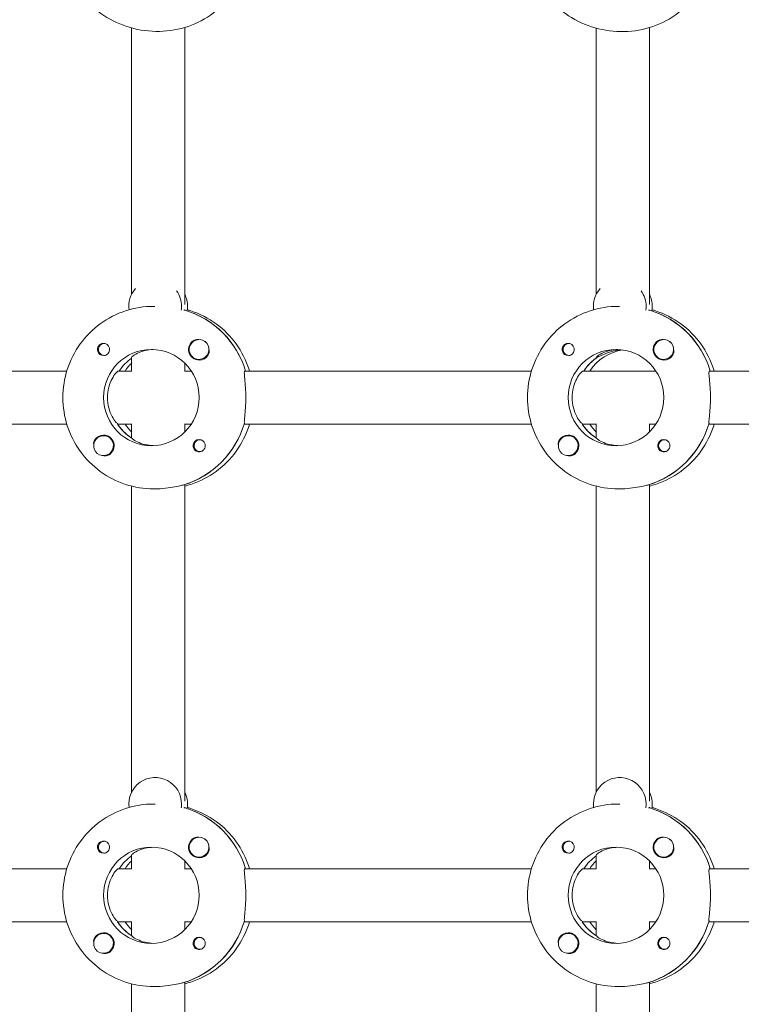
# Model space of a CAD drawing. Units: millimetres. Extents: x -7839 to 14404, y -6317 to 6037.
# Drawn here: x 519 to 736, y 801 to 1098 of the extents above; entities that cross this region are included whole.
import ezdxf

# ---------------------------------------------------------------- set-up
doc = ezdxf.new("R2010")
doc.units = ezdxf.units.MM
doc.header["$LTSCALE"] = 20
doc.layers.add('2d', color=230, linetype='Continuous')

msp = doc.modelspace()

# ---------------------------------------------------------------- linework, layer by layer
at = {"layer": '2d', "lineweight": 0}
for p, q in [((552.31, 1095.44), (552.31, 1015.15)), ((568.31, 1095.57), (568.31, 1012.1)), ((692.39, 1095.38), (692.39, 1015.15)), ((708.39, 1095.53), (708.39, 1012.1)), ((559.3, 1011.53), (558.94, 1011.53)), ((568.49, 1010.34), (568.26, 1010.34)), ((568.31, 1010.34), (568.31, 1010.61)), ((699.38, 1011.53), (699.02, 1011.53)), ((708.56, 1010.34), (708.34, 1010.34)), ((544.08, 1000.3), (544.37, 1000.3)), ((572.63, 1001.52), (572.67, 1001.52)), ((684.16, 1000.3), (684.45, 1000.3)), ((712.71, 1001.52), (712.75, 1001.52)), ((544.08, 996.75), (544.37, 996.75)), ((552.31, 991.97), (552.31, 996.15)), ((568.31, 992.03), (568.31, 994.41)), ((572.63, 995.52), (572.67, 995.52)), ((684.16, 996.75), (684.45, 996.75)), ((692.44, 996.12), (692.67, 996.12)), ((692.67, 996.12), (692.67, 996.48)), ((692.92, 996.28), (692.92, 996.67)), ((712.71, 995.52), (712.75, 995.52)), ((532.76, 992.03), (446.37, 992.03)), ((552.31, 992.03), (548.3, 992.03)), ((570.27, 992.03), (568.26, 992.03)), ((672.84, 992.03), (586.45, 992.03)), ((710.35, 992.03), (688.37, 992.03)), ((812.92, 992.03), (726.53, 992.03)), ((532.76, 976.03), (446.14, 976.03)), ((548.07, 976.03), (552.31, 976.03)), ((552.31, 971.82), (552.31, 976.08)), ((570.27, 976.03), (568.26, 976.03)), ((568.31, 973.64), (568.31, 976.03)), ((672.84, 976.03), (586.22, 976.03)), ((688.15, 976.03), (692.39, 976.03)), ((692.39, 976.08), (692.39, 971.82)), ((710.35, 976.03), (708.34, 976.03)), ((708.39, 976.03), (708.39, 973.64)), ((812.92, 976.03), (726.3, 976.03)), ((543.83, 972.53), (543.87, 972.53)), ((552.31, 971.93), (552.13, 971.93)), ((572.88, 971.31), (573.17, 971.31)), ((683.91, 972.53), (683.95, 972.53)), ((692.39, 971.93), (692.21, 971.93)), ((712.96, 971.31), (713.25, 971.31)), ((572.88, 967.76), (573.18, 967.76)), ((712.96, 967.76), (713.26, 967.76)), ((543.83, 966.53), (543.87, 966.53)), ((683.91, 966.53), (683.95, 966.53)), ((552.31, 865.15), (552.31, 957.35)), ((559.4, 956.53), (558.94, 956.53)), ((568.03, 957.72), (568.26, 957.72)), ((568.31, 862.44), (568.31, 957.7)), ((692.39, 957.35), (692.39, 865.15)), ((699.47, 956.53), (699.02, 956.53)), ((708.11, 957.72), (708.34, 957.72)), ((708.39, 957.7), (708.39, 862.44)), ((559.4, 861.53), (558.94, 861.53)), ((568.31, 860.34), (568.31, 860.61)), ((699.47, 861.53), (699.02, 861.53)), ((708.39, 860.61), (708.39, 860.34)), ((568.49, 860.34), (568.26, 860.34)), ((708.56, 860.34), (708.34, 860.34)), ((544.08, 850.3), (544.37, 850.3)), ((572.63, 851.52), (572.67, 851.52)), ((684.16, 850.3), (684.45, 850.3)), ((712.71, 851.52), (712.75, 851.52)), ((544.08, 846.75), (544.37, 846.75)), ((552.31, 841.97), (552.31, 846.15)), ((684.16, 846.75), (684.45, 846.75)), ((692.39, 846.15), (692.39, 841.97)), ((568.31, 842.03), (568.31, 844.41)), ((572.63, 845.52), (572.67, 845.52)), ((708.39, 844.41), (708.39, 842.03)), ((712.71, 845.52), (712.75, 845.52)), ((532.76, 842.03), (446.37, 842.03)), ((552.31, 842.03), (548.3, 842.03)), ((570.27, 842.03), (568.26, 842.03)), ((672.84, 842.03), (586.45, 842.03)), ((692.39, 842.03), (688.37, 842.03)), ((710.35, 842.03), (708.34, 842.03)), ((812.92, 842.03), (726.53, 842.03)), ((532.76, 826.03), (446.14, 826.03)), ((548.07, 826.03), (552.31, 826.03)), ((552.31, 821.82), (552.31, 826.08)), ((570.27, 826.03), (568.26, 826.03)), ((568.31, 823.64), (568.31, 826.03)), ((672.84, 826.03), (586.22, 826.03)), ((688.15, 826.03), (692.39, 826.03)), ((692.39, 826.08), (692.39, 821.82)), ((710.35, 826.03), (708.34, 826.03)), ((708.39, 826.03), (708.39, 823.64)), ((812.92, 826.03), (726.3, 826.03)), ((543.83, 822.53), (543.87, 822.53)), ((683.91, 822.53), (683.95, 822.53)), ((552.31, 821.93), (552.13, 821.93)), ((572.88, 821.31), (573.17, 821.31)), ((692.39, 821.93), (692.21, 821.93)), ((712.96, 821.31), (713.25, 821.31)), ((543.83, 816.53), (543.87, 816.53)), ((572.88, 817.76), (573.18, 817.76)), ((683.91, 816.53), (683.95, 816.53)), ((712.96, 817.76), (713.26, 817.76)), ((552.31, 710.71), (552.31, 807.35)), ((568.03, 807.72), (568.26, 807.72)), ((568.31, 710.34), (568.31, 807.7)), ((692.39, 807.35), (692.39, 715.15)), ((708.11, 807.72), (708.34, 807.72)), ((708.39, 807.7), (708.39, 712.44)), ((559.4, 806.53), (558.94, 806.53)), ((699.47, 806.53), (699.02, 806.53))]:
    msp.add_line(p, q, dxfattribs=at)
for centre, major_axis, start_param, end_param in [((559.4, 1011.53), (0, -8), -2.30308, -1.441445), ((559.4, 1011.53), (0, 8), -1.570796, -0.950227), ((561.22, 1011.53), (0, 8), -1.570796, -1.100958), ((699.47, 1011.53), (0, -8), -2.306927, -1.441445), ((699.47, 1011.53), (0, 8), -1.570796, -0.94493), ((701.3, 1011.53), (0, 8), -1.570796, -1.100958), ((559.4, 1011.53), (0, 8), -1.716769, -1.570796), ((560.54, 984.03), (0, 27.5), -1.275619, -0.295177), ((561.22, 1011.53), (0, 8), -1.716769, -1.570796), ((699.47, 1011.53), (0, 8), -1.716769, -1.570796), ((700.62, 984.03), (0, 27.5), -1.275619, -0.295177), ((701.3, 1011.53), (0, 8), -1.716769, -1.570796), ((572.66, 998.52), (0, -3.2), -2.600696, 0), ((572.63, 998.52), (0, 3), -1.411169, 1.730424), ((572.68, 998.52), (0, 3), -1.386814, -0.183982), ((712.73, 998.52), (0, -3.2), -2.600696, 0), ((712.71, 998.52), (0, 3), -1.411169, 1.730424), ((712.76, 998.52), (0, 3), -1.386814, -0.183982), ((543.85, 998.52), (0, -1.85), -1.318959, 0), ((683.93, 998.52), (0, -1.85), -1.318959, 0), ((702.44, 984.03), (0, 14.5), 0.143176, 0.986366), ((560.54, 984.03), (0, -14.5), -2.533612, -2.155226), ((562.37, 984.03), (0, -14.5), -2.36893, -2.155226), ((700.62, 984.03), (0, -14.5), -2.557163, -2.155226), ((558.26, 984.03), (0, -14.5), -1.570796, 1.570796), ((698.33, 984.03), (0, -14.5), -1.570796, 1.570796), ((560.08, 984.03), (0, -14.5), -1.00723, -0.563567), ((560.08, 984.03), (0, -27.5), 0.285536, 1.285261), ((700.16, 984.03), (0, -14.5), -1.00723, -0.563567), ((700.16, 984.03), (0, -27.5), 0.285536, 1.285261), ((543.83, 969.53), (0, 3), -0.942665, 2.198928), ((543.85, 969.53), (0, 3.2), 0, 1.0299), ((543.83, 969.53), (0, -3), -0.942665, 2.198928), ((572.66, 969.53), (0, 1.85), 0, 2.889755), ((683.91, 969.53), (0, 3), -0.942665, 2.198928), ((683.93, 969.53), (0, 3.2), 0, 1.0299), ((683.91, 969.53), (0, -3), -0.942665, 2.198928), ((712.73, 969.53), (0, 1.85), 0, 2.889755), ((559.4, 861.53), (0, 8), -1.570796, 1.700148), ((699.47, 861.53), (0, 8), -1.570796, 1.700148), ((561.22, 861.53), (0, 8), -1.570796, -1.100958), ((701.3, 861.53), (0, 8), -1.570796, -1.100958), ((559.4, 861.53), (0, 8), -1.716769, -1.570796), ((561.22, 861.53), (0, 8), -1.716769, -1.570796), ((699.47, 861.53), (0, 8), -1.716769, -1.570796), ((701.3, 861.53), (0, 8), -1.716769, -1.570796), ((560.54, 834.03), (0, 27.5), -1.275619, -0.295177), ((700.62, 834.03), (0, 27.5), -1.275619, -0.295177), ((572.63, 848.52), (0, 3), -1.411169, 1.730424), ((712.71, 848.52), (0, 3), -1.411169, 1.730424), ((572.66, 848.52), (0, -3.2), -2.600696, 0), ((572.68, 848.52), (0, 3), -1.386814, -0.183982), ((712.73, 848.52), (0, -3.2), -2.600696, 0), ((712.76, 848.52), (0, 3), -1.386814, -0.183982), ((543.85, 848.52), (0, -1.85), -1.318959, 0), ((560.54, 834.03), (0, -14.5), -2.533612, -2.155226), ((683.93, 848.52), (0, -1.85), -1.318959, 0), ((700.62, 834.03), (0, -14.5), -2.533612, -2.155226), ((562.37, 834.03), (0, -14.5), -2.36893, -2.155226), ((702.44, 834.03), (0, -14.5), -2.36893, -2.155226), ((558.26, 834.03), (0, -14.5), -1.570796, 1.570796), ((698.33, 834.03), (0, -14.5), -1.570796, 1.570796), ((560.08, 834.03), (0, -14.5), -1.00723, -0.563567), ((560.08, 834.03), (0, -27.5), 0.285536, 1.285261), ((700.16, 834.03), (0, -14.5), -1.00723, -0.563567), ((700.16, 834.03), (0, -27.5), 0.285536, 1.285261), ((543.83, 819.53), (0, 3), -0.942665, 2.198928), ((543.85, 819.53), (0, 3.2), 0, 1.0299), ((683.91, 819.53), (0, 3), -0.942665, 2.198928), ((683.93, 819.53), (0, 3.2), 0, 1.0299), ((543.83, 819.53), (0, -3), -0.942665, 2.198928), ((572.66, 819.53), (0, 1.85), 0, 2.889755), ((683.91, 819.53), (0, -3), -0.942665, 2.198928), ((712.73, 819.53), (0, 1.85), 0, 2.889755)]:
    msp.add_ellipse(centre, major_axis=major_axis, ratio=0.993459, start_param=start_param, end_param=end_param, dxfattribs=at)
at = {"layer": '2d', "lineweight": 0, "extrusion": (0, 0, -1)}
for centre, major_axis, start_param, end_param in [((560.54, 984.03), (0, 27.5), 0.291945, 1.275619), ((700.62, 984.03), (0, 27.5), 0.291945, 1.275619), ((544.08, 998.52), (0, 1.78), -1.411169, 0.271717), ((543.85, 998.52), (0, 1.85), 0.251837, 3.141593), ((684.16, 998.52), (0, 1.78), -1.411169, 0.271717), ((683.93, 998.52), (0, 1.85), 0.251837, 3.141593), ((544.08, 998.52), (0, -1.78), -0.271717, 1.730424), ((558.26, 984.03), (0, 14.5), -1.570796, 1.570796), ((572.63, 998.52), (0, -3), -1.730424, 1.411169), ((684.16, 998.52), (0, -1.77), -0.271717, 1.730424), ((698.33, 984.03), (0, 14.5), -1.570796, 1.570796), ((712.71, 998.52), (0, -3), -1.730424, 1.411169), ((560.54, 984.03), (0, 14.5), -0.986366, -0.60798), ((572.66, 998.52), (0, -3.2), -1.0299, 0), ((700.62, 984.03), (0, 14.5), -0.986366, -0.563567), ((712.73, 998.52), (0, -3.2), -1.0299, 0), ((560.08, 984.03), (0, 14.5), -2.557163, -2.155226), ((562.37, 984.03), (0, 14.5), -2.36893, -2.155226), ((560.08, 984.03), (0, -27.5), -1.275619, -0.295177), ((700.16, 984.03), (0, 14.5), -2.557163, -2.155226), ((702.44, 984.03), (0, 14.5), -2.36893, -2.155226), ((700.16, 984.03), (0, -27.5), -1.275619, -0.295177), ((543.85, 969.53), (0, 3.2), 0, 2.600696), ((572.88, 969.53), (0, -1.77), -0.280951, 2.198928), ((572.88, 969.53), (0, 1.78), -0.942665, 0.271717), ((572.66, 969.53), (0, 1.85), 0, 1.318959), ((683.93, 969.53), (0, 3.2), 0, 2.600696), ((712.96, 969.53), (0, -1.78), -0.280951, 2.198928), ((712.96, 969.53), (0, 1.77), -0.942665, 0.271717), ((712.73, 969.53), (0, 1.85), 0, 1.318959), ((560.54, 834.03), (0, 27.5), 0.291945, 1.275619), ((700.62, 834.03), (0, 27.5), 0.291945, 1.275619), ((544.08, 848.52), (0, -1.78), -0.271717, 1.730424), ((544.08, 848.52), (0, 1.78), -1.411169, 0.271717), ((543.85, 848.52), (0, 1.85), 0.251837, 3.141593), ((572.63, 848.52), (0, -3), -1.730424, 1.411169), ((684.16, 848.52), (0, -1.78), -0.271717, 1.730424), ((684.16, 848.52), (0, 1.78), -1.411169, 0.271717), ((683.93, 848.52), (0, 1.85), 0.251837, 3.141593), ((712.71, 848.52), (0, -3), -1.730424, 1.411169), ((558.26, 834.03), (0, 14.5), -1.570796, 1.570796), ((560.54, 834.03), (0, 14.5), -0.986366, -0.60798), ((572.66, 848.52), (0, -3.2), -1.0299, 0), ((698.33, 834.03), (0, 14.5), -1.570796, 1.570796), ((700.62, 834.03), (0, 14.5), -0.986366, -0.60798), ((712.73, 848.52), (0, -3.2), -1.0299, 0), ((560.08, 834.03), (0, 14.5), -2.557163, -2.155226), ((562.37, 834.03), (0, 14.5), -2.36893, -2.155226), ((560.08, 834.03), (0, -27.5), -1.275619, -0.295177), ((700.16, 834.03), (0, 14.5), -2.557163, -2.155226), ((702.44, 834.03), (0, 14.5), -2.36893, -2.155226), ((700.16, 834.03), (0, -27.5), -1.275619, -0.295177), ((543.85, 819.53), (0, 3.2), 0, 2.600696), ((683.93, 819.53), (0, 3.2), 0, 2.600696), ((572.88, 819.53), (0, -1.77), -0.280951, 2.198928), ((572.88, 819.53), (0, 1.78), -0.942665, 0.271717), ((572.66, 819.53), (0, 1.85), 0, 1.318959), ((712.96, 819.53), (0, -1.78), -0.280951, 2.198928), ((712.96, 819.53), (0, 1.77), -0.942665, 0.271717), ((712.73, 819.53), (0, 1.85), 0, 1.318959)]:
    msp.add_ellipse(centre, major_axis=major_axis, ratio=0.993459, start_param=start_param, end_param=end_param, dxfattribs=at)
at = {"layer": '2d', "lineweight": 0}
for points, knots in [([(531.58, 1120.81), (531.58, 1118.16), (532.04, 1115.5), (533.8, 1110.38), (535.13, 1107.93), (538.53, 1103.46), (540.63, 1101.46), (545.38, 1098.12), (548.05, 1096.79), (553.68, 1094.95), (556.65, 1094.45), (562.57, 1094.35), (565.53, 1094.74), (571.1, 1096.4), (573.72, 1097.65), (578.33, 1100.89), (580.33, 1102.85), (583.49, 1107.27), (584.67, 1109.71), (585.46, 1112.44), (585.5, 1112.61), (585.55, 1112.78)], [3.141593, 3.141593, 3.141593, 3.141593, 3.448599, 3.448599, 3.763282, 3.763282, 4.08687, 4.08687, 4.416703, 4.416703, 4.74903, 4.74903, 5.080295, 5.080295, 5.406706, 5.406706, 5.724682, 5.724682, 6.033762, 6.033762, 6.054079, 6.054079, 6.054079, 6.054079]), ([(671.66, 1120.86), (671.66, 1118.18), (672.12, 1115.51), (673.88, 1110.36), (675.21, 1107.9), (678.62, 1103.41), (680.72, 1101.4), (685.48, 1098.05), (688.15, 1096.72), (693.78, 1094.88), (696.75, 1094.39), (702.67, 1094.3), (705.62, 1094.7), (711.19, 1096.38), (713.8, 1097.64), (718.41, 1100.89), (720.4, 1102.87), (723.57, 1107.31), (724.75, 1109.76), (725.51, 1112.44), (725.54, 1112.55), (725.57, 1112.66)], [3.141593, 3.141593, 3.141593, 3.141593, 3.449536, 3.449536, 3.764708, 3.764708, 4.088215, 4.088215, 4.41759, 4.41759, 4.749287, 4.749287, 5.079856, 5.079856, 5.405664, 5.405664, 5.723459, 5.723459, 6.033029, 6.033029, 6.045813, 6.045813, 6.045813, 6.045813]), ([(558.94, 1011.53), (556.07, 1011.53), (553.2, 1011.07), (547.75, 1009.28), (545.16, 1007.96), (540.53, 1004.57), (538.48, 1002.51), (535.11, 997.85), (533.8, 995.25), (532.03, 989.78), (531.58, 986.9), (531.58, 984.03)], [6.283185, 6.283185, 6.283185, 6.283185, 6.597345, 6.597345, 6.911504, 6.911504, 7.225663, 7.225663, 7.539822, 7.539822, 7.853982, 7.853982, 7.853982, 7.853982]), ([(569.11, 1010.49), (569.45, 1010.4), (569.8, 1010.29), (572.87, 1009.28), (575.46, 1007.96), (580.1, 1004.57), (582.14, 1002.51), (585.51, 997.85), (586.82, 995.25), (587.76, 992.35), (587.81, 992.19), (587.86, 992.03)], [0.27444, 0.27444, 0.27444, 0.27444, 0.314159, 0.314159, 0.628319, 0.628319, 0.942478, 0.942478, 1.256637, 1.256637, 1.275221, 1.275221, 1.275221, 1.275221]), ([(699.02, 1011.53), (696.15, 1011.53), (693.28, 1011.07), (687.82, 1009.28), (685.24, 1007.96), (680.6, 1004.57), (678.55, 1002.51), (675.19, 997.85), (673.88, 995.25), (672.11, 989.78), (671.66, 986.9), (671.66, 984.03)], [6.283185, 6.283185, 6.283185, 6.283185, 6.597345, 6.597345, 6.911504, 6.911504, 7.225663, 7.225663, 7.539822, 7.539822, 7.853982, 7.853982, 7.853982, 7.853982]), ([(709.18, 1010.49), (709.53, 1010.4), (709.88, 1010.29), (712.95, 1009.28), (715.54, 1007.96), (720.17, 1004.57), (722.22, 1002.51), (725.59, 997.85), (726.9, 995.25), (727.83, 992.35), (727.89, 992.19), (727.93, 992.03)], [0.27444, 0.27444, 0.27444, 0.27444, 0.314159, 0.314159, 0.628319, 0.628319, 0.942478, 0.942478, 1.256637, 1.256637, 1.275221, 1.275221, 1.275221, 1.275221]), ([(542.07, 998.06), (542.04, 998.21), (542.02, 998.37), (542.02, 998.77), (542.07, 999), (542.21, 999.35), (542.27, 999.46), (542.4, 999.64), (542.45, 999.71), (542.52, 999.79), (542.54, 999.81), (542.56, 999.83), (542.61, 999.88), (542.67, 999.93), (542.81, 1000.04), (542.9, 1000.1), (543.19, 1000.26), (543.41, 1000.33), (543.71, 1000.37), (543.78, 1000.37), (543.86, 1000.37)], [0.990278, 0.990278, 0.990278, 0.990278, 1.037653, 1.037653, 1.1091925, 1.1091925, 1.1494913, 1.1494913, 1.1741927, 1.1741927, 1.1827936, 1.1827936, 1.1827936, 1.205385, 1.205385, 1.2369017, 1.2369017, 1.305598, 1.305598, 1.3284718, 1.3284718, 1.3284718, 1.3284718]), ([(571.02, 1001.27), (571.16, 1001.35), (571.32, 1001.42), (571.77, 1001.55), (572.09, 1001.57), (572.48, 1001.54), (572.53, 1001.53), (572.59, 1001.52)], [0.4848332, 0.4848332, 0.4848332, 0.4848332, 0.5373177, 0.5373177, 0.6302639, 0.6302639, 0.6460821, 0.6460821, 0.6460821, 0.6460821]), ([(682.15, 998.06), (682.11, 998.21), (682.09, 998.37), (682.1, 998.77), (682.15, 999), (682.29, 999.35), (682.35, 999.46), (682.47, 999.64), (682.53, 999.71), (682.6, 999.79), (682.62, 999.81), (682.64, 999.83), (682.69, 999.88), (682.75, 999.93), (682.89, 1000.04), (682.98, 1000.1), (683.27, 1000.26), (683.48, 1000.33), (683.78, 1000.37), (683.86, 1000.37), (683.93, 1000.37)], [0.990278, 0.990278, 0.990278, 0.990278, 1.037653, 1.037653, 1.1091925, 1.1091925, 1.1494913, 1.1494913, 1.1741927, 1.1741927, 1.1827936, 1.1827936, 1.1827936, 1.205385, 1.205385, 1.2369017, 1.2369017, 1.305598, 1.305598, 1.3284718, 1.3284718, 1.3284718, 1.3284718]), ([(711.1, 1001.27), (711.24, 1001.35), (711.4, 1001.42), (711.85, 1001.55), (712.17, 1001.57), (712.55, 1001.54), (712.61, 1001.53), (712.67, 1001.52)], [0.4848332, 0.4848332, 0.4848332, 0.4848332, 0.5373177, 0.5373177, 0.6302639, 0.6302639, 0.6460821, 0.6460821, 0.6460821, 0.6460821]), ([(558.83, 998.51), (557.99, 998.48), (557.15, 998.37), (555.47, 997.98), (554.66, 997.67), (553.43, 997.08), (552.92, 996.75), (552.42, 996.34), (552.31, 996.21), (552.31, 996.15)], [-1.17934, -1.17934, -1.17934, -1.17934, -0.928016, -0.928016, -0.619567, -0.619567, -0.309783, -0.309783, -0.090479, -0.090479, -0.090479, -0.090479]), ([(575.65, 998.45), (575.65, 998.4), (575.66, 998.36), (575.7, 997.98), (575.67, 997.64), (575.53, 997.18), (575.47, 997.02), (575.38, 996.87)], [1.0462825, 1.0462825, 1.0462825, 1.0462825, 1.0579317, 1.0579317, 1.1575355, 1.1575355, 1.2120103, 1.2120103, 1.2120103, 1.2120103]), ([(698.91, 998.51), (698.07, 998.48), (697.23, 998.37), (695.54, 997.98), (694.73, 997.67), (693.51, 997.08), (693, 996.75), (692.41, 996.27), (692.32, 996.12), (692.44, 996.12)], [-1.17934, -1.17934, -1.17934, -1.17934, -0.928016, -0.928016, -0.619567, -0.619567, -0.309783, -0.309783, 0, 0, 0, 0]), ([(692.92, 996.28), (693.06, 996.35), (693.22, 996.42), (693.93, 996.75), (694.64, 997.08), (696.19, 997.67), (697.14, 997.98), (698.7, 998.31), (699.25, 998.39), (699.81, 998.45)], [-2.2749679, -2.2749679, -2.2749679, -2.2749679, -2.1631469, -2.1631469, -1.8533635, -1.8533635, -1.5449143, -1.5449143, -1.3830285, -1.3830285, -1.3830285, -1.3830285]), ([(715.73, 998.45), (715.73, 998.4), (715.74, 998.36), (715.78, 997.98), (715.75, 997.64), (715.61, 997.18), (715.55, 997.02), (715.46, 996.87)], [1.0462825, 1.0462825, 1.0462825, 1.0462825, 1.0579317, 1.0579317, 1.1575355, 1.1575355, 1.2120103, 1.2120103, 1.2120103, 1.2120103]), ([(548.3, 992.03), (548.18, 992.03), (547.91, 991.82), (547.2, 990.99), (546.78, 990.38), (546.03, 988.99), (545.65, 988.1), (545.13, 986.14), (544.99, 985.05), (544.99, 984.03)], [-2.47293, -2.47293, -2.47293, -2.47293, -2.163147, -2.163147, -1.853363, -1.853363, -1.544914, -1.544914, -1.236465, -1.236465, -1.236465, -1.236465]), ([(586.72, 984.03), (586.72, 985.04), (586.68, 986.11), (586.55, 988.08), (586.47, 988.98), (586.33, 990.39), (586.28, 991), (586.28, 991.82), (586.33, 992.03), (586.45, 992.03)], [1.213001, 1.213001, 1.213001, 1.213001, 1.516212, 1.516212, 1.819422, 1.819422, 2.122712, 2.122712, 2.426002, 2.426002, 2.426002, 2.426002]), ([(688.37, 992.03), (688.26, 992.03), (687.99, 991.82), (687.28, 990.99), (686.85, 990.38), (686.11, 988.99), (685.73, 988.1), (685.21, 986.14), (685.07, 985.05), (685.07, 984.03)], [-2.47293, -2.47293, -2.47293, -2.47293, -2.163147, -2.163147, -1.853363, -1.853363, -1.544914, -1.544914, -1.236465, -1.236465, -1.236465, -1.236465]), ([(726.8, 984.03), (726.8, 985.04), (726.76, 986.11), (726.63, 988.08), (726.55, 988.98), (726.41, 990.39), (726.35, 991), (726.35, 991.82), (726.41, 992.03), (726.53, 992.03)], [1.213001, 1.213001, 1.213001, 1.213001, 1.516212, 1.516212, 1.819422, 1.819422, 2.122712, 2.122712, 2.426002, 2.426002, 2.426002, 2.426002]), ([(531.58, 984.03), (531.58, 981.15), (532.03, 978.28), (533.8, 972.8), (535.11, 970.21), (538.48, 965.55), (540.53, 963.48), (545.16, 960.09), (547.75, 958.77), (553.2, 956.98), (556.07, 956.53), (558.94, 956.53)], [1.570796, 1.570796, 1.570796, 1.570796, 1.884956, 1.884956, 2.199115, 2.199115, 2.513274, 2.513274, 2.827433, 2.827433, 3.141593, 3.141593, 3.141593, 3.141593]), ([(544.99, 984.03), (544.99, 983), (545.13, 981.92), (545.65, 979.95), (546.03, 979.07), (546.78, 977.67), (547.2, 977.06), (547.68, 976.5), (547.8, 976.38), (547.9, 976.28)], [-1.236465, -1.236465, -1.236465, -1.236465, -0.928016, -0.928016, -0.619567, -0.619567, -0.309783, -0.309783, -0.197962, -0.197962, -0.197962, -0.197962]), ([(586.3, 976.28), (586.28, 976.38), (586.28, 976.49), (586.28, 977.05), (586.33, 977.66), (586.47, 979.08), (586.55, 979.97), (586.68, 981.94), (586.72, 983.02), (586.72, 984.03)], [0.19616, 0.19616, 0.19616, 0.19616, 0.30329, 0.30329, 0.60658, 0.60658, 0.909791, 0.909791, 1.213001, 1.213001, 1.213001, 1.213001]), ([(671.66, 984.03), (671.66, 981.15), (672.11, 978.28), (673.88, 972.8), (675.19, 970.21), (678.55, 965.55), (680.6, 963.48), (685.24, 960.09), (687.82, 958.77), (693.28, 956.98), (696.15, 956.53), (699.02, 956.53)], [1.570796, 1.570796, 1.570796, 1.570796, 1.884956, 1.884956, 2.199115, 2.199115, 2.513274, 2.513274, 2.827433, 2.827433, 3.141593, 3.141593, 3.141593, 3.141593]), ([(685.07, 984.03), (685.07, 983), (685.21, 981.92), (685.73, 979.95), (686.11, 979.07), (686.85, 977.67), (687.28, 977.06), (687.76, 976.5), (687.88, 976.38), (687.98, 976.28)], [-1.236465, -1.236465, -1.236465, -1.236465, -0.928016, -0.928016, -0.619567, -0.619567, -0.309783, -0.309783, -0.197962, -0.197962, -0.197962, -0.197962]), ([(726.37, 976.28), (726.36, 976.38), (726.35, 976.49), (726.35, 977.05), (726.41, 977.66), (726.55, 979.08), (726.63, 979.97), (726.76, 981.94), (726.8, 983.02), (726.8, 984.03)], [0.19616, 0.19616, 0.19616, 0.19616, 0.30329, 0.30329, 0.60658, 0.60658, 0.909791, 0.909791, 1.213001, 1.213001, 1.213001, 1.213001]), ([(587.86, 976.03), (587.81, 975.86), (587.76, 975.7), (586.82, 972.8), (585.51, 970.21), (582.14, 965.55), (580.1, 963.48), (575.46, 960.09), (572.87, 958.77), (569.54, 957.68), (568.93, 957.5), (568.31, 957.35)], [1.866371, 1.866371, 1.866371, 1.866371, 1.884956, 1.884956, 2.199115, 2.199115, 2.513274, 2.513274, 2.827433, 2.827433, 2.897175, 2.897175, 2.897175, 2.897175]), ([(727.93, 976.03), (727.89, 975.86), (727.83, 975.7), (726.9, 972.8), (725.59, 970.21), (722.22, 965.55), (720.17, 963.48), (715.54, 960.09), (712.95, 958.77), (709.62, 957.68), (709.01, 957.5), (708.39, 957.35)], [1.866371, 1.866371, 1.866371, 1.866371, 1.884956, 1.884956, 2.199115, 2.199115, 2.513274, 2.513274, 2.827433, 2.827433, 2.897175, 2.897175, 2.897175, 2.897175]), ([(540.86, 969.8), (540.83, 970.12), (540.85, 970.43), (540.98, 970.88), (541.04, 971.03), (541.13, 971.18)], [1.0645063, 1.0645063, 1.0645063, 1.0645063, 1.1575355, 1.1575355, 1.2120103, 1.2120103, 1.2120103, 1.2120103]), ([(552.39, 971.77), (552.44, 971.71), (552.52, 971.63), (552.92, 971.3), (553.43, 970.97), (554.66, 970.38), (555.47, 970.07), (557.15, 969.69), (557.99, 969.57), (558.83, 969.54)], [0.1979624, 0.1979624, 0.1979624, 0.1979624, 0.3097834, 0.3097834, 0.6195669, 0.6195669, 0.928016, 0.928016, 1.1793399, 1.1793399, 1.1793399, 1.1793399]), ([(680.94, 969.8), (680.91, 970.12), (680.93, 970.43), (681.05, 970.88), (681.12, 971.03), (681.21, 971.18)], [1.0645063, 1.0645063, 1.0645063, 1.0645063, 1.1575355, 1.1575355, 1.2120103, 1.2120103, 1.2120103, 1.2120103]), ([(692.46, 971.77), (692.52, 971.71), (692.6, 971.63), (693, 971.3), (693.51, 970.97), (694.73, 970.38), (695.54, 970.07), (697.23, 969.69), (698.07, 969.57), (698.91, 969.54)], [0.1979624, 0.1979624, 0.1979624, 0.1979624, 0.3097834, 0.3097834, 0.6195669, 0.6195669, 0.928016, 0.928016, 1.1793399, 1.1793399, 1.1793399, 1.1793399]), ([(574.44, 969.99), (574.48, 969.84), (574.5, 969.68), (574.5, 969.29), (574.45, 969.05), (574.31, 968.71), (574.25, 968.59), (574.13, 968.41), (574.08, 968.35), (574, 968.26), (573.98, 968.24), (573.96, 968.22), (573.91, 968.17), (573.85, 968.12), (573.71, 968.01), (573.62, 967.95), (573.33, 967.79), (573.11, 967.72), (572.81, 967.69), (572.73, 967.68), (572.66, 967.68)], [0.990278, 0.990278, 0.990278, 0.990278, 1.037653, 1.037653, 1.1091925, 1.1091925, 1.1494913, 1.1494913, 1.1741927, 1.1741927, 1.1827936, 1.1827936, 1.1827936, 1.205385, 1.205385, 1.2369017, 1.2369017, 1.305598, 1.305598, 1.3284718, 1.3284718, 1.3284718, 1.3284718]), ([(714.51, 969.99), (714.55, 969.84), (714.57, 969.68), (714.57, 969.29), (714.53, 969.05), (714.39, 968.71), (714.33, 968.59), (714.21, 968.41), (714.15, 968.35), (714.08, 968.26), (714.06, 968.24), (714.04, 968.22), (713.99, 968.17), (713.93, 968.12), (713.79, 968.01), (713.7, 967.95), (713.41, 967.79), (713.19, 967.72), (712.89, 967.69), (712.81, 967.68), (712.74, 967.68)], [0.990278, 0.990278, 0.990278, 0.990278, 1.037653, 1.037653, 1.1091925, 1.1091925, 1.1494913, 1.1494913, 1.1741927, 1.1741927, 1.1827936, 1.1827936, 1.1827936, 1.205385, 1.205385, 1.2369017, 1.2369017, 1.305598, 1.305598, 1.3284718, 1.3284718, 1.3284718, 1.3284718]), ([(545.49, 966.79), (545.35, 966.7), (545.19, 966.63), (544.75, 966.5), (544.44, 966.48), (544.06, 966.52), (544, 966.52), (543.94, 966.53)], [0.4848332, 0.4848332, 0.4848332, 0.4848332, 0.5373177, 0.5373177, 0.6302639, 0.6302639, 0.6464759, 0.6464759, 0.6464759, 0.6464759]), ([(685.57, 966.79), (685.43, 966.7), (685.27, 966.63), (684.83, 966.5), (684.51, 966.48), (684.13, 966.52), (684.08, 966.52), (684.02, 966.53)], [0.4848332, 0.4848332, 0.4848332, 0.4848332, 0.5373177, 0.5373177, 0.6302639, 0.6302639, 0.6464759, 0.6464759, 0.6464759, 0.6464759]), ([(559.4, 956.53), (560.4, 956.53), (561.49, 956.59), (563.54, 956.81), (564.5, 956.97), (566.07, 957.26), (566.78, 957.42), (567.48, 957.58), (567.64, 957.61), (567.78, 957.64)], [1.213001, 1.213001, 1.213001, 1.213001, 1.516212, 1.516212, 1.819422, 1.819422, 2.122712, 2.122712, 2.229842, 2.229842, 2.229842, 2.229842]), ([(699.47, 956.53), (700.48, 956.53), (701.57, 956.59), (703.62, 956.81), (704.58, 956.97), (706.15, 957.26), (706.86, 957.42), (707.56, 957.58), (707.72, 957.61), (707.86, 957.64)], [1.213001, 1.213001, 1.213001, 1.213001, 1.516212, 1.516212, 1.819422, 1.819422, 2.122712, 2.122712, 2.229842, 2.229842, 2.229842, 2.229842]), ([(558.94, 861.53), (556.07, 861.53), (553.2, 861.07), (547.75, 859.28), (545.16, 857.96), (540.53, 854.57), (538.48, 852.51), (535.11, 847.85), (533.8, 845.25), (532.03, 839.78), (531.58, 836.9), (531.58, 834.03)], [6.283185, 6.283185, 6.283185, 6.283185, 6.597345, 6.597345, 6.911504, 6.911504, 7.225663, 7.225663, 7.539822, 7.539822, 7.853982, 7.853982, 7.853982, 7.853982]), ([(699.02, 861.53), (696.15, 861.53), (693.28, 861.07), (687.82, 859.28), (685.24, 857.96), (680.6, 854.57), (678.55, 852.51), (675.19, 847.85), (673.88, 845.25), (672.11, 839.78), (671.66, 836.9), (671.66, 834.03)], [6.283185, 6.283185, 6.283185, 6.283185, 6.597345, 6.597345, 6.911504, 6.911504, 7.225663, 7.225663, 7.539822, 7.539822, 7.853982, 7.853982, 7.853982, 7.853982]), ([(569.11, 860.49), (569.45, 860.4), (569.8, 860.29), (572.87, 859.28), (575.46, 857.96), (580.1, 854.57), (582.14, 852.51), (585.51, 847.85), (586.82, 845.25), (587.76, 842.35), (587.81, 842.19), (587.86, 842.03)], [0.27444, 0.27444, 0.27444, 0.27444, 0.314159, 0.314159, 0.628319, 0.628319, 0.942478, 0.942478, 1.256637, 1.256637, 1.275221, 1.275221, 1.275221, 1.275221]), ([(709.18, 860.49), (709.53, 860.4), (709.88, 860.29), (712.95, 859.28), (715.54, 857.96), (720.17, 854.57), (722.22, 852.51), (725.59, 847.85), (726.9, 845.25), (727.83, 842.35), (727.89, 842.19), (727.93, 842.03)], [0.27444, 0.27444, 0.27444, 0.27444, 0.314159, 0.314159, 0.628319, 0.628319, 0.942478, 0.942478, 1.256637, 1.256637, 1.275221, 1.275221, 1.275221, 1.275221]), ([(542.07, 848.06), (542.04, 848.21), (542.02, 848.37), (542.02, 848.77), (542.07, 849), (542.21, 849.35), (542.27, 849.46), (542.4, 849.64), (542.45, 849.71), (542.52, 849.79), (542.54, 849.81), (542.56, 849.83), (542.61, 849.88), (542.67, 849.93), (542.81, 850.04), (542.9, 850.1), (543.19, 850.26), (543.41, 850.33), (543.71, 850.37), (543.78, 850.37), (543.86, 850.37)], [0.990278, 0.990278, 0.990278, 0.990278, 1.037653, 1.037653, 1.1091925, 1.1091925, 1.1494913, 1.1494913, 1.1741927, 1.1741927, 1.1827936, 1.1827936, 1.1827936, 1.205385, 1.205385, 1.2369017, 1.2369017, 1.305598, 1.305598, 1.3284718, 1.3284718, 1.3284718, 1.3284718]), ([(571.02, 851.27), (571.16, 851.35), (571.32, 851.42), (571.77, 851.55), (572.09, 851.57), (572.48, 851.54), (572.53, 851.53), (572.59, 851.52)], [0.4848332, 0.4848332, 0.4848332, 0.4848332, 0.5373177, 0.5373177, 0.6302639, 0.6302639, 0.6460821, 0.6460821, 0.6460821, 0.6460821]), ([(682.15, 848.06), (682.11, 848.21), (682.09, 848.37), (682.1, 848.77), (682.15, 849), (682.29, 849.35), (682.35, 849.46), (682.47, 849.64), (682.53, 849.71), (682.6, 849.79), (682.62, 849.81), (682.64, 849.83), (682.69, 849.88), (682.75, 849.93), (682.89, 850.04), (682.98, 850.1), (683.27, 850.26), (683.48, 850.33), (683.78, 850.37), (683.86, 850.37), (683.93, 850.37)], [0.990278, 0.990278, 0.990278, 0.990278, 1.037653, 1.037653, 1.1091925, 1.1091925, 1.1494913, 1.1494913, 1.1741927, 1.1741927, 1.1827936, 1.1827936, 1.1827936, 1.205385, 1.205385, 1.2369017, 1.2369017, 1.305598, 1.305598, 1.3284718, 1.3284718, 1.3284718, 1.3284718]), ([(711.1, 851.27), (711.24, 851.35), (711.4, 851.42), (711.85, 851.55), (712.17, 851.57), (712.55, 851.54), (712.61, 851.53), (712.67, 851.52)], [0.4848332, 0.4848332, 0.4848332, 0.4848332, 0.5373177, 0.5373177, 0.6302639, 0.6302639, 0.6460821, 0.6460821, 0.6460821, 0.6460821]), ([(558.83, 848.51), (557.99, 848.48), (557.15, 848.37), (555.47, 847.98), (554.66, 847.67), (553.43, 847.08), (552.92, 846.75), (552.42, 846.34), (552.31, 846.21), (552.31, 846.15)], [-1.17934, -1.17934, -1.17934, -1.17934, -0.928016, -0.928016, -0.619567, -0.619567, -0.309783, -0.309783, -0.090479, -0.090479, -0.090479, -0.090479]), ([(575.65, 848.45), (575.65, 848.4), (575.66, 848.36), (575.7, 847.98), (575.67, 847.64), (575.53, 847.18), (575.47, 847.02), (575.38, 846.87)], [1.0462825, 1.0462825, 1.0462825, 1.0462825, 1.0579317, 1.0579317, 1.1575355, 1.1575355, 1.2120103, 1.2120103, 1.2120103, 1.2120103]), ([(698.91, 848.51), (698.07, 848.48), (697.23, 848.37), (695.54, 847.98), (694.73, 847.67), (693.51, 847.08), (693, 846.75), (692.5, 846.34), (692.39, 846.21), (692.39, 846.15)], [-1.17934, -1.17934, -1.17934, -1.17934, -0.928016, -0.928016, -0.619567, -0.619567, -0.309783, -0.309783, -0.090479, -0.090479, -0.090479, -0.090479]), ([(715.73, 848.45), (715.73, 848.4), (715.74, 848.36), (715.78, 847.98), (715.75, 847.64), (715.61, 847.18), (715.55, 847.02), (715.46, 846.87)], [1.0462825, 1.0462825, 1.0462825, 1.0462825, 1.0579317, 1.0579317, 1.1575355, 1.1575355, 1.2120103, 1.2120103, 1.2120103, 1.2120103]), ([(548.3, 842.03), (548.18, 842.03), (547.91, 841.82), (547.2, 840.99), (546.78, 840.38), (546.03, 838.99), (545.65, 838.1), (545.13, 836.14), (544.99, 835.05), (544.99, 834.03)], [-2.47293, -2.47293, -2.47293, -2.47293, -2.163147, -2.163147, -1.853363, -1.853363, -1.544914, -1.544914, -1.236465, -1.236465, -1.236465, -1.236465]), ([(586.72, 834.03), (586.72, 835.04), (586.68, 836.11), (586.55, 838.08), (586.47, 838.98), (586.33, 840.39), (586.28, 841), (586.28, 841.82), (586.33, 842.03), (586.45, 842.03)], [1.213001, 1.213001, 1.213001, 1.213001, 1.516212, 1.516212, 1.819422, 1.819422, 2.122712, 2.122712, 2.426002, 2.426002, 2.426002, 2.426002]), ([(688.37, 842.03), (688.26, 842.03), (687.99, 841.82), (687.28, 840.99), (686.85, 840.38), (686.11, 838.99), (685.73, 838.1), (685.21, 836.14), (685.07, 835.05), (685.07, 834.03)], [-2.47293, -2.47293, -2.47293, -2.47293, -2.163147, -2.163147, -1.853363, -1.853363, -1.544914, -1.544914, -1.236465, -1.236465, -1.236465, -1.236465]), ([(726.8, 834.03), (726.8, 835.04), (726.76, 836.11), (726.63, 838.08), (726.55, 838.98), (726.41, 840.39), (726.35, 841), (726.35, 841.82), (726.41, 842.03), (726.53, 842.03)], [1.213001, 1.213001, 1.213001, 1.213001, 1.516212, 1.516212, 1.819422, 1.819422, 2.122712, 2.122712, 2.426002, 2.426002, 2.426002, 2.426002]), ([(531.58, 834.03), (531.58, 831.15), (532.03, 828.28), (533.8, 822.8), (535.11, 820.21), (538.48, 815.55), (540.53, 813.48), (545.16, 810.09), (547.75, 808.77), (553.2, 806.98), (556.07, 806.53), (558.94, 806.53)], [1.570796, 1.570796, 1.570796, 1.570796, 1.884956, 1.884956, 2.199115, 2.199115, 2.513274, 2.513274, 2.827433, 2.827433, 3.141593, 3.141593, 3.141593, 3.141593]), ([(544.99, 834.03), (544.99, 833), (545.13, 831.92), (545.65, 829.95), (546.03, 829.07), (546.78, 827.67), (547.2, 827.06), (547.68, 826.5), (547.8, 826.38), (547.9, 826.28)], [-1.236465, -1.236465, -1.236465, -1.236465, -0.928016, -0.928016, -0.619567, -0.619567, -0.309783, -0.309783, -0.197962, -0.197962, -0.197962, -0.197962]), ([(586.3, 826.28), (586.28, 826.38), (586.28, 826.49), (586.28, 827.05), (586.33, 827.66), (586.47, 829.08), (586.55, 829.97), (586.68, 831.94), (586.72, 833.02), (586.72, 834.03)], [0.19616, 0.19616, 0.19616, 0.19616, 0.30329, 0.30329, 0.60658, 0.60658, 0.909791, 0.909791, 1.213001, 1.213001, 1.213001, 1.213001]), ([(671.66, 834.03), (671.66, 831.15), (672.11, 828.28), (673.88, 822.8), (675.19, 820.21), (678.55, 815.55), (680.6, 813.48), (685.24, 810.09), (687.82, 808.77), (693.28, 806.98), (696.15, 806.53), (699.02, 806.53)], [1.570796, 1.570796, 1.570796, 1.570796, 1.884956, 1.884956, 2.199115, 2.199115, 2.513274, 2.513274, 2.827433, 2.827433, 3.141593, 3.141593, 3.141593, 3.141593]), ([(685.07, 834.03), (685.07, 833), (685.21, 831.92), (685.73, 829.95), (686.11, 829.07), (686.85, 827.67), (687.28, 827.06), (687.76, 826.5), (687.88, 826.38), (687.98, 826.28)], [-1.236465, -1.236465, -1.236465, -1.236465, -0.928016, -0.928016, -0.619567, -0.619567, -0.309783, -0.309783, -0.197962, -0.197962, -0.197962, -0.197962]), ([(726.37, 826.28), (726.36, 826.38), (726.35, 826.49), (726.35, 827.05), (726.41, 827.66), (726.55, 829.08), (726.63, 829.97), (726.76, 831.94), (726.8, 833.02), (726.8, 834.03)], [0.19616, 0.19616, 0.19616, 0.19616, 0.30329, 0.30329, 0.60658, 0.60658, 0.909791, 0.909791, 1.213001, 1.213001, 1.213001, 1.213001]), ([(587.86, 826.03), (587.81, 825.86), (587.76, 825.7), (586.82, 822.8), (585.51, 820.21), (582.14, 815.55), (580.1, 813.48), (575.46, 810.09), (572.87, 808.77), (569.54, 807.68), (568.93, 807.5), (568.31, 807.35)], [1.866371, 1.866371, 1.866371, 1.866371, 1.884956, 1.884956, 2.199115, 2.199115, 2.513274, 2.513274, 2.827433, 2.827433, 2.897175, 2.897175, 2.897175, 2.897175]), ([(727.93, 826.03), (727.89, 825.86), (727.83, 825.7), (726.9, 822.8), (725.59, 820.21), (722.22, 815.55), (720.17, 813.48), (715.54, 810.09), (712.95, 808.77), (709.62, 807.68), (709.01, 807.5), (708.39, 807.35)], [1.866371, 1.866371, 1.866371, 1.866371, 1.884956, 1.884956, 2.199115, 2.199115, 2.513274, 2.513274, 2.827433, 2.827433, 2.897175, 2.897175, 2.897175, 2.897175]), ([(540.86, 819.8), (540.83, 820.12), (540.85, 820.43), (540.98, 820.88), (541.04, 821.03), (541.13, 821.18)], [1.0645063, 1.0645063, 1.0645063, 1.0645063, 1.1575355, 1.1575355, 1.2120103, 1.2120103, 1.2120103, 1.2120103]), ([(552.39, 821.77), (552.44, 821.71), (552.52, 821.63), (552.92, 821.3), (553.43, 820.97), (554.66, 820.38), (555.47, 820.07), (557.15, 819.69), (557.99, 819.57), (558.83, 819.54)], [0.1979624, 0.1979624, 0.1979624, 0.1979624, 0.3097834, 0.3097834, 0.6195669, 0.6195669, 0.928016, 0.928016, 1.1793399, 1.1793399, 1.1793399, 1.1793399]), ([(574.44, 819.99), (574.48, 819.84), (574.5, 819.68), (574.5, 819.29), (574.45, 819.05), (574.31, 818.71), (574.25, 818.59), (574.13, 818.41), (574.08, 818.35), (574, 818.26), (573.98, 818.24), (573.96, 818.22), (573.91, 818.17), (573.85, 818.12), (573.71, 818.01), (573.62, 817.95), (573.33, 817.79), (573.11, 817.72), (572.81, 817.69), (572.73, 817.68), (572.66, 817.68)], [0.990278, 0.990278, 0.990278, 0.990278, 1.037653, 1.037653, 1.1091925, 1.1091925, 1.1494913, 1.1494913, 1.1741927, 1.1741927, 1.1827936, 1.1827936, 1.1827936, 1.205385, 1.205385, 1.2369017, 1.2369017, 1.305598, 1.305598, 1.3284718, 1.3284718, 1.3284718, 1.3284718]), ([(680.94, 819.8), (680.91, 820.12), (680.93, 820.43), (681.05, 820.88), (681.12, 821.03), (681.21, 821.18)], [1.0645063, 1.0645063, 1.0645063, 1.0645063, 1.1575355, 1.1575355, 1.2120103, 1.2120103, 1.2120103, 1.2120103]), ([(692.46, 821.77), (692.52, 821.71), (692.6, 821.63), (693, 821.3), (693.51, 820.97), (694.73, 820.38), (695.54, 820.07), (697.23, 819.69), (698.07, 819.57), (698.91, 819.54)], [0.1979624, 0.1979624, 0.1979624, 0.1979624, 0.3097834, 0.3097834, 0.6195669, 0.6195669, 0.928016, 0.928016, 1.1793399, 1.1793399, 1.1793399, 1.1793399]), ([(714.51, 819.99), (714.55, 819.84), (714.57, 819.68), (714.57, 819.29), (714.53, 819.05), (714.39, 818.71), (714.33, 818.59), (714.21, 818.41), (714.15, 818.35), (714.08, 818.26), (714.06, 818.24), (714.04, 818.22), (713.99, 818.17), (713.93, 818.12), (713.79, 818.01), (713.7, 817.95), (713.41, 817.79), (713.19, 817.72), (712.89, 817.69), (712.81, 817.68), (712.74, 817.68)], [0.990278, 0.990278, 0.990278, 0.990278, 1.037653, 1.037653, 1.1091925, 1.1091925, 1.1494913, 1.1494913, 1.1741927, 1.1741927, 1.1827936, 1.1827936, 1.1827936, 1.205385, 1.205385, 1.2369017, 1.2369017, 1.305598, 1.305598, 1.3284718, 1.3284718, 1.3284718, 1.3284718]), ([(545.49, 816.79), (545.35, 816.7), (545.19, 816.63), (544.75, 816.5), (544.44, 816.48), (544.06, 816.52), (544, 816.52), (543.94, 816.53)], [0.4848332, 0.4848332, 0.4848332, 0.4848332, 0.5373177, 0.5373177, 0.6302639, 0.6302639, 0.6464759, 0.6464759, 0.6464759, 0.6464759]), ([(685.57, 816.79), (685.43, 816.7), (685.27, 816.63), (684.83, 816.5), (684.51, 816.48), (684.13, 816.52), (684.08, 816.52), (684.02, 816.53)], [0.4848332, 0.4848332, 0.4848332, 0.4848332, 0.5373177, 0.5373177, 0.6302639, 0.6302639, 0.6464759, 0.6464759, 0.6464759, 0.6464759]), ([(559.4, 806.53), (560.4, 806.53), (561.49, 806.59), (563.54, 806.81), (564.5, 806.97), (566.07, 807.26), (566.78, 807.42), (567.48, 807.58), (567.64, 807.61), (567.78, 807.64)], [1.213001, 1.213001, 1.213001, 1.213001, 1.516212, 1.516212, 1.819422, 1.819422, 2.122712, 2.122712, 2.229842, 2.229842, 2.229842, 2.229842]), ([(699.47, 806.53), (700.48, 806.53), (701.57, 806.59), (703.62, 806.81), (704.58, 806.97), (706.15, 807.26), (706.86, 807.42), (707.56, 807.58), (707.72, 807.61), (707.86, 807.64)], [1.213001, 1.213001, 1.213001, 1.213001, 1.516212, 1.516212, 1.819422, 1.819422, 2.122712, 2.122712, 2.229842, 2.229842, 2.229842, 2.229842])]:
    msp.add_open_spline(points, degree=3, knots=knots, dxfattribs=at)
for points in [[(568.26, 1010.34), (568.21, 1010.34), (568.14, 1010.35), (568.04, 1010.36)], [(708.34, 1010.34), (708.29, 1010.34), (708.22, 1010.35), (708.12, 1010.36)], [(543.86, 1000.37), (544.01, 1000.37), (544.16, 1000.35), (544.31, 1000.31)], [(683.93, 1000.37), (684.09, 1000.37), (684.24, 1000.35), (684.39, 1000.31)], [(572.66, 967.68), (572.5, 967.68), (572.35, 967.7), (572.2, 967.74)], [(712.74, 967.68), (712.58, 967.68), (712.43, 967.7), (712.28, 967.74)], [(568.26, 957.72), (568.29, 957.72), (568.31, 957.71), (568.31, 957.7)], [(708.34, 957.72), (708.37, 957.72), (708.39, 957.71), (708.39, 957.7)], [(568.26, 860.34), (568.21, 860.34), (568.14, 860.35), (568.04, 860.36)], [(708.34, 860.34), (708.29, 860.34), (708.22, 860.35), (708.12, 860.36)], [(543.86, 850.37), (544.01, 850.37), (544.16, 850.35), (544.31, 850.31)], [(683.93, 850.37), (684.09, 850.37), (684.24, 850.35), (684.39, 850.31)], [(572.66, 817.68), (572.5, 817.68), (572.35, 817.7), (572.2, 817.74)], [(712.74, 817.68), (712.58, 817.68), (712.43, 817.7), (712.28, 817.74)], [(568.26, 807.72), (568.29, 807.72), (568.31, 807.71), (568.31, 807.7)], [(708.34, 807.72), (708.37, 807.72), (708.39, 807.71), (708.39, 807.7)]]:
    msp.add_open_spline(points, degree=3, dxfattribs=at)

doc.saveas('drawing.dxf')
